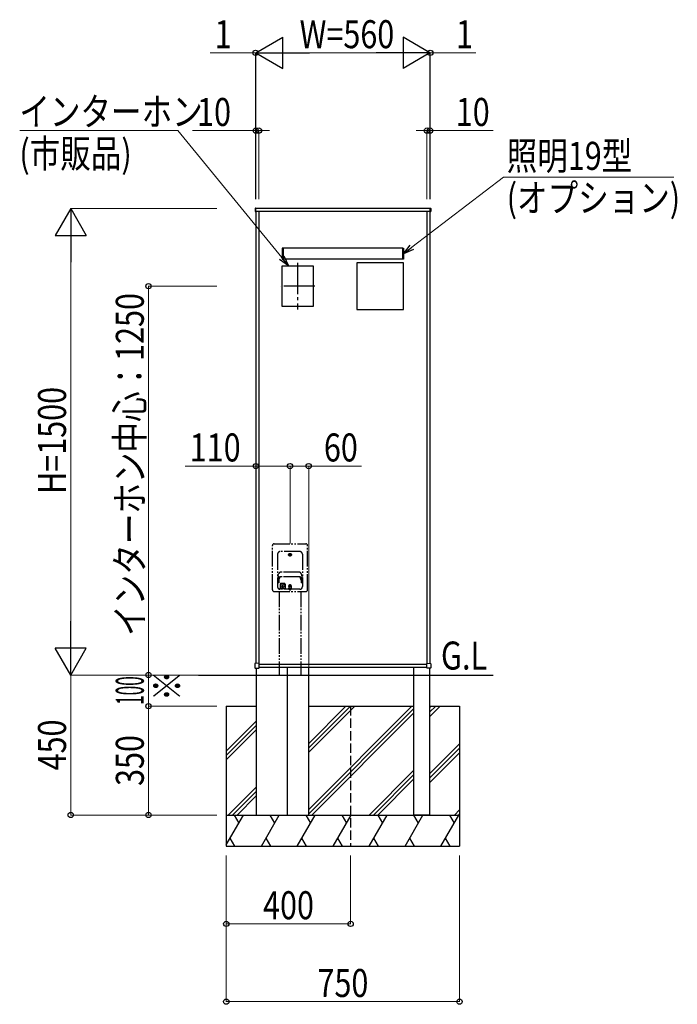
# Model space of a CAD drawing. Units: millimetres. Extents: x 0 to 16820, y 0 to 11880.
# Drawn here: x 5565 to 7679, y 4221 to 7387 of the extents above; entities that cross this region are included whole.
import ezdxf

# ---------------------------------------------------------------- set-up
doc = ezdxf.new("R2010")
doc.units = ezdxf.units.MM
for name, pattern in [('YCENTER_1', [13, 10, -1, 1, -1]), ('YDIVIDE_1', [15, 10, -1, 1, -1, 1, -1]), ('YHIDDEN_1', [4, 3, -1])]:
    doc.linetypes.add(name, pattern=pattern)
for name, color, linetype, lineweight in [('USER1', 3, 'Continuous', 13), ('YKK_13', 4, 'Continuous', 30), ('YKK_A1', 4, 'Continuous', 30), ('YKK_D', 6, 'Continuous', 13)]:
    doc.layers.add(name, color=color, linetype=linetype, lineweight=lineweight)
doc.styles.add('text-b', font='extslim2.shx', dxfattribs={"width": 0.8, "bigfont": 'extfont2.shx'})

msp = doc.modelspace()

# ---------------------------------------------------------------- linework, layer by layer
at = {"layer": 'YKK_13'}
for p, q in [((6321.4, 6779.5), (6321.4, 6779)), ((6321.4, 6779), (6321.4, 6771)), ((6322.9, 6780.5), (6322.3, 6780.5)), ((6322.9, 6779), (6322.9, 6780.5)), ((6322.9, 6771), (6322.9, 6779)), ((6884.9, 6779), (6884.9, 6780.5)), ((6884.9, 6780.5), (6885.5, 6780.5)), ((6884.9, 6771), (6884.9, 6779)), ((6886.4, 6779.5), (6886.4, 6779)), ((6886.4, 6779), (6886.4, 6771)), ((6321.4, 6771), (6321.4, 6770.5)), ((6322.3, 6769.5), (6322.9, 6769.5)), ((6322.9, 6769.5), (6322.9, 6771)), ((6884.9, 6769.5), (6884.9, 6771)), ((6885.5, 6769.5), (6884.9, 6769.5)), ((6886.4, 6771), (6886.4, 6770.5)), ((6408.9, 6652.3), (6408.9, 6616.5)), ((6410.9, 6652.3), (6408.9, 6652.3)), ((6410.9, 6616.5), (6410.9, 6652.3)), ((6411.4, 6652), (6410.9, 6652)), ((6410.9, 6652), (6410.9, 6616.8)), ((6411.4, 6616.8), (6411.4, 6652)), ((6796.4, 6616.8), (6796.4, 6652)), ((6796.4, 6652), (6796.9, 6652)), ((6796.9, 6616.5), (6796.9, 6652.3)), ((6796.9, 6652.3), (6798.9, 6652.3)), ((6796.9, 6652), (6796.9, 6616.8)), ((6798.9, 6652.3), (6798.9, 6616.5)), ((6408.9, 6616.5), (6410.9, 6616.5)), ((6410.9, 6616.8), (6411.4, 6616.8)), ((6796.9, 6616.8), (6796.4, 6616.8)), ((6798.9, 6616.5), (6796.9, 6616.5)), ((6408.9, 6595.5), (6507.9, 6595.5)), ((6408.9, 6464.5), (6408.9, 6595.5)), ((6507.9, 6595.5), (6507.9, 6464.5)), ((6798.9, 6605), (6648.9, 6605)), ((6648.9, 6605), (6648.9, 6455)), ((6798.9, 6455), (6798.9, 6605)), ((6507.9, 6464.5), (6408.9, 6464.5)), ((6648.9, 6455), (6798.9, 6455)), ((6333.9, 5317.8), (6321.8, 5317.1)), ((6873.9, 5317.8), (6886, 5317.1)), ((6320.9, 5316.5), (6320.9, 5303)), ((6321.8, 5317.1), (6321.4, 5317)), ((6321.4, 5302.5), (6321.9, 5302.5)), ((6321.9, 5302.5), (6333.9, 5302.5)), ((6334.4, 5303), (6334.4, 5317.3)), ((6873.4, 5303), (6873.4, 5317.3)), ((6885.9, 5302.5), (6873.9, 5302.5)), ((6886.4, 5302.5), (6885.9, 5302.5)), ((6886, 5317.1), (6886.4, 5317)), ((6886.9, 5316.5), (6886.9, 5303))]:
    msp.add_line(p, q, dxfattribs=at)
at = {"layer": 'YKK_13', "linetype": 'YDIVIDE_1', "ltscale": 5}
for p, q in [((6382.9, 5701.5), (6484.9, 5701.5)), ((6377.4, 5554), (6377.4, 5696)), ((6393.9, 5668.2), (6393.9, 5564.2)), ((6465.1, 5676.9), (6402.6, 5676.9)), ((6432.8, 5666.3), (6431.5, 5665)), ((6432.9, 5668.4), (6432.2, 5667.7)), ((6432.8, 5667.1), (6432.2, 5667.7)), ((6433.5, 5665.6), (6432.2, 5664.3)), ((6433.5, 5667.8), (6432.9, 5668.4)), ((6435.6, 5669.1), (6434.2, 5667.8)), ((6434.9, 5665), (6434.2, 5665.6)), ((6435.6, 5665.7), (6434.9, 5665)), ((6436.3, 5668.4), (6435, 5667.1)), ((6435.6, 5665.7), (6435, 5666.3)), ((6473.8, 5668.2), (6473.8, 5564.2)), ((6490.4, 5554), (6490.4, 5696)), ((6396, 5598.8), (6397.4, 5605.2)), ((6463.5, 5610.7), (6404.3, 5610.7)), ((6471.8, 5598.8), (6470.4, 5605.2)), ((6396, 5598.8), (6396, 5576.2)), ((6396, 5585), (6397.4, 5590.7)), ((6398.5, 5576.2), (6396, 5576.2)), ((6398.5, 5585), (6400.1, 5591.8)), ((6398.5, 5585), (6398.5, 5576.2)), ((6402.6, 5572.2), (6402.6, 5558.7)), ((6463.6, 5596.1), (6404.2, 5596.1)), ((6463.3, 5595.3), (6404.5, 5595.3)), ((6416.1, 5574.2), (6404.6, 5574.2)), ((6410.4, 5571.1), (6410.4, 5567.1)), ((6418.1, 5572.2), (6418.1, 5558.7)), ((6469.3, 5585), (6467.7, 5591.8)), ((6469.3, 5585), (6469.3, 5576.2)), ((6471.8, 5576.2), (6469.3, 5576.2)), ((6471.8, 5585), (6470.4, 5590.7)), ((6471.8, 5598.8), (6471.8, 5576.2)), ((6382.9, 5548.5), (6484.9, 5548.5)), ((6419.6, 5557.2), (6401.1, 5557.2)), ((6465.1, 5555.5), (6402.6, 5555.5)), ((6413.4, 5567.1), (6407.4, 5567.1)), ((6412.4, 5565.7), (6408.3, 5565.7)), ((6411.5, 5564.3), (6409.3, 5564.3)), ((6439.6, 5557), (6428.1, 5557)), ((6429.6, 5565.7), (6429.6, 5558.5)), ((6432.8, 5565.3), (6431.1, 5563.6)), ((6431.4, 5555.5), (6431.4, 5555)), ((6433.5, 5564.6), (6431.8, 5562.9)), ((6432.9, 5567.4), (6432.2, 5566.7)), ((6432.8, 5566.1), (6432.2, 5566.7)), ((6432.9, 5564), (6432.2, 5564.7)), ((6435.1, 5553.7), (6432.6, 5553.7)), ((6433.5, 5566.8), (6432.9, 5567.4)), ((6436, 5568.5), (6434.2, 5566.8)), ((6434.9, 5564), (6434.2, 5564.6)), ((6435.6, 5566.7), (6434.9, 5567.4)), ((6435.6, 5564.7), (6434.9, 5564)), ((6436.7, 5567.8), (6435, 5566.1)), ((6435.6, 5564.7), (6435, 5565.3)), ((6436.4, 5555.5), (6436.4, 5555)), ((6438.1, 5565.7), (6438.1, 5558.5))]:
    msp.add_line(p, q, dxfattribs=at)
for centre, radius in [((6433.9, 5666.7), 4.4), ((6433.9, 5666.7), 3), ((6410.4, 5567.7), 6.5), ((6433.9, 5565.7), 3.5)]:
    msp.add_circle(centre, radius, dxfattribs=at)
at = {"layer": 'YKK_13'}
for centre, radius, start, end in [((6322.4, 6779.5), 1, 93.5, 180), ((6885.4, 6779.5), 1, 0, 86.5), ((6322.4, 6770.5), 1, 180, 266.5), ((6885.4, 6770.5), 1, 273.5, 0), ((6333.9, 5317.3), 0.5, 0, 93.5), ((6873.9, 5317.3), 0.5, 86.5, 180), ((6321.4, 5316.5), 0.5, 93.5, 180), ((6321.4, 5303), 0.5, 180, 270), ((6333.9, 5303), 0.5, 270, 0), ((6873.9, 5303), 0.5, 180, 270), ((6886.4, 5316.5), 0.5, 0, 86.5), ((6886.4, 5303), 0.5, 270, 0)]:
    msp.add_arc(centre, radius, start, end, dxfattribs=at)
at = {"layer": 'YKK_13', "linetype": 'YDIVIDE_1', "ltscale": 5}
for centre, radius, start, end in [((6382.9, 5696), 5.5, 90, 180), ((6484.9, 5696), 5.5, 0, 90), ((6402.6, 5668.2), 8.7, 90, 180), ((6432.5, 5666.7), 0.5, 315, 45), ((6433.9, 5668.1), 0.5, 225, 315), ((6433.9, 5665.3), 0.5, 45, 135), ((6435.3, 5666.7), 0.5, 135, 225), ((6465.1, 5668.2), 8.7, 0, 90), ((6404.3, 5603.7), 7, 90, 167.6914), ((6463.5, 5603.7), 7, 12.3086, 90), ((6404.2, 5589.1), 7, 90, 166.7512), ((6404.5, 5590.8), 4.5, 90, 166.733), ((6404.6, 5572.2), 2, 90, 180), ((6416.1, 5572.2), 2, 0, 90), ((6463.3, 5590.8), 4.5, 13.267, 90), ((6463.6, 5589.1), 7, 13.2489, 90), ((6382.9, 5554), 5.5, 180, 270), ((6402.6, 5564.2), 8.7, 180, 270), ((6401.1, 5558.7), 1.5, 270, 0), ((6419.6, 5558.7), 1.5, 180, 270), ((6428.1, 5558.5), 1.5, 270, 0), ((6433.9, 5565.7), 4.25, 0, 180), ((6432.6, 5555), 1.25, 180, 270), ((6432.5, 5565.7), 0.5, 315, 45), ((6433.9, 5567.1), 0.5, 225, 315), ((6433.9, 5564.3), 0.5, 45, 135), ((6435.3, 5565.7), 0.5, 135, 225), ((6435.1, 5555), 1.25, 270, 0), ((6439.6, 5558.5), 1.5, 180, 270), ((6465.1, 5564.2), 8.7, 270, 0), ((6484.9, 5554), 5.5, 270, 0)]:
    msp.add_arc(centre, radius, start, end, dxfattribs=at)
at = {"layer": 'YKK_A1'}
for p, q in [((6884.9, 6780), (6322.9, 6780)), ((6884.9, 6770), (6322.9, 6770)), ((6323.9, 6770), (6323.9, 5317.2)), ((6333.9, 6770), (6333.9, 5317.8)), ((6873.9, 6770), (6873.9, 5317.8)), ((6883.9, 6770), (6883.9, 5317.2)), ((6411.4, 6651.8), (6411.4, 6617)), ((6796.4, 6651.8), (6411.4, 6651.8)), ((6796.4, 6651.8), (6796.4, 6617)), ((6796.4, 6617), (6411.4, 6617)), ((6325.4, 5302.5), (6325.4, 4830)), ((6334.4, 5315), (6873.4, 5315)), ((6334.4, 5305), (6873.4, 5305)), ((6425.4, 4830), (6425.4, 5305)), ((6493.9, 4830), (6493.9, 5305)), ((6832.4, 4830), (6832.4, 5305)), ((6882.4, 5302.5), (6882.4, 4830)), ((6139.9, 5280), (7086.9, 5280)), ((6228.9, 5180), (6228.9, 4730)), ((6228.9, 5180), (6325.4, 5180)), ((6493.9, 5180), (6782.9, 5180)), ((6782.9, 5180), (6829.9, 5180)), ((6882.4, 5180), (6978.9, 5180)), ((6978.9, 5180), (6978.9, 4730)), ((6228.9, 4830), (6978.9, 4830)), ((6325.4, 4830), (6425.4, 4830)), ((6425.4, 4830), (6493.9, 4830)), ((6882.4, 4830), (6832.4, 4830)), ((6228.9, 4730), (6978.9, 4730))]:
    msp.add_line(p, q, dxfattribs=at)
at = {"layer": 'YKK_A1', "linetype": 'YHIDDEN_1'}
for p, q in [((6322.9, 6780), (6322.9, 6770)), ((6322.9, 6780), (6322.9, 6780)), ((6884.9, 6780), (6884.9, 6770)), ((6884.9, 6780), (6884.9, 6780)), ((6322.9, 6770), (6322.9, 6770)), ((6884.9, 6770), (6884.9, 6770))]:
    msp.add_line(p, q, dxfattribs=at)
at = {"layer": 'YKK_A1', "linetype": 'YCENTER_1', "ltscale": 10}
for p, q in [((6458.4, 6604.5), (6458.4, 6455.5)), ((6513.6, 6530), (6403.2, 6530))]:
    msp.add_line(p, q, dxfattribs=at)
at = {"layer": 'YKK_A1', "linetype": 'YDIVIDE_1', "ltscale": 5}
for p, q in [((6398.9, 5548.5, 0), (6398.9, 5280, 0)), ((6468.9, 5548.5), (6468.9, 5280)), ((6398.9, 5280, 0), (6468.9, 5280))]:
    msp.add_line(p, q, dxfattribs=at)
at = {"layer": 'YKK_A1', "linetype": 'Continuous'}
for p, q in [((6493.9, 5060.1), (6613.8, 5180)), ((6493.9, 4848), (6825.9, 5180)), ((6493.9, 5046), (6627.9, 5180)), ((6493.9, 5031.8), (6642, 5180)), ((6493.9, 4833.9), (6832.4, 5172.4)), ((6882.4, 5174.4), (6888, 5180)), ((6882.4, 5160.2), (6902.2, 5180)), ((6882.4, 5146.1), (6916.3, 5180)), ((6228.9, 5035.6), (6325.4, 5132.1)), ((6504.2, 4830), (6832.4, 5158.2)), ((6228.9, 5021.5), (6325.4, 5118)), ((6228.9, 5007.4), (6325.4, 5103.9)), ((6882.4, 4962.2), (6978.9, 5058.7)), ((6882.4, 4948.1), (6978.9, 5044.6)), ((6882.4, 4933.9), (6978.9, 5030.4)), ((6688, 4830), (6832.4, 4974.4)), ((6702.2, 4830), (6832.4, 4960.2)), ((6716.3, 4830), (6832.4, 4946.1)), ((6235.4, 4830), (6325.4, 4920)), ((6249.5, 4830), (6325.4, 4905.9)), ((6263.7, 4830), (6325.4, 4891.7)), ((6962.3, 4830), (6978.9, 4846.6)), ((6228.9, 4734.5), (6284.1, 4830)), ((6254.1, 4830), (6269.1, 4804)), ((6341.8, 4730), (6399.5, 4830)), ((6369.5, 4830), (6384.5, 4804)), ((6457.3, 4730), (6515, 4830)), ((6485, 4830), (6500, 4804)), ((6572.7, 4730), (6630.5, 4830)), ((6600.5, 4830), (6615.5, 4804)), ((6688.2, 4730), (6745.9, 4830)), ((6715.9, 4830), (6730.9, 4804)), ((6803.7, 4730), (6861.4, 4830)), ((6831.4, 4830), (6846.4, 4804)), ((6919.1, 4730), (6976.9, 4830)), ((6946.9, 4830), (6961.9, 4804)), ((6976.4, 4830), (6978.9, 4832.5)), ((6256.3, 4730), (6241.3, 4756)), ((6371.8, 4730), (6356.8, 4756)), ((6487.3, 4730), (6472.3, 4756)), ((6602.7, 4730), (6587.7, 4756)), ((6718.2, 4730), (6703.2, 4756)), ((6833.7, 4730), (6818.7, 4756)), ((6949.1, 4730), (6934.1, 4756))]:
    msp.add_line(p, q, dxfattribs=at)
at = {"layer": 'YKK_A1', "linetype": 'YHIDDEN_1', "ltscale": 10}
msp.add_line((6628.9, 5180), (6628.9, 4730), dxfattribs=at)
at = {"layer": 'YKK_D', "lineweight": -2}
for p, q in [((6323.9, 7280), (6410.5, 7330)), ((6410.5, 7230), (6410.5, 7330)), ((6883.9, 7280), (6797.3, 7330)), ((6797.3, 7330), (6797.3, 7230)), ((6323.9, 7280), (6410.5, 7230)), ((6323.9, 7280), (6497.1, 7280)), ((6883.9, 7280), (6710.7, 7280)), ((6883.9, 7280), (6797.3, 7230)), ((5728.9, 6780), (5678.9, 6693.4)), ((5728.9, 6780), (5778.9, 6693.4)), ((5728.9, 6780), (5728.9, 6606.8)), ((5678.9, 6693.4), (5778.9, 6693.4)), ((5728.9, 5280), (5728.9, 5453.2)), ((5728.9, 5280), (5678.9, 5366.6)), ((5778.9, 5366.6), (5678.9, 5366.6)), ((5728.9, 5280), (5778.9, 5366.6))]:
    msp.add_line(p, q, dxfattribs=at)
at = {"layer": 'YKK_D'}
for p, q in [((6322.9, 7280), (6176.9, 7280)), ((6322.9, 6810), (6322.9, 7281)), ((6323.9, 7280), (6322.9, 7280)), ((6323.9, 6810), (6323.9, 7281)), ((6323.9, 6810), (6323.9, 7281)), ((6323.9, 7280), (6357.9, 7280)), ((6423.9, 7280), (6783.9, 7280)), ((6883.9, 7280), (6849.9, 7280)), ((6883.9, 6810), (6883.9, 7281)), ((6883.9, 6810), (6883.9, 7281)), ((6883.9, 7280), (6884.9, 7280)), ((6884.9, 6810), (6884.9, 7281)), ((6884.9, 7280), (7030.9, 7280)), ((6072.9, 7030), (5564.9, 7030)), ((6407.3, 6621.8), (6072.9, 7030)), ((6323.9, 7030), (6120.3, 7030)), ((6323.9, 6810), (6323.9, 7031)), ((6333.9, 7030), (6323.9, 7030)), ((6333.9, 6810), (6333.9, 7031)), ((6333.9, 7030), (6367.9, 7030)), ((6873.9, 7030), (6839.9, 7030)), ((6873.9, 6810), (6873.9, 7031)), ((6873.9, 7030), (6883.9, 7030)), ((6883.9, 6810), (6883.9, 7031)), ((6883.9, 7030), (7087.5, 7030)), ((6825.9, 6655.1), (7119.7, 6880)), ((7119.7, 6880), (7667.6, 6880)), ((6198.9, 6780), (5727.9, 6780)), ((5728.9, 6680), (5728.9, 5380)), ((6198.9, 6530), (5977.9, 6530)), ((5978.9, 6530), (5978.9, 5280)), ((6323.9, 5951.5), (6096.7, 5951.5)), ((6323.9, 5802.5), (6323.9, 5952.5)), ((6433.9, 5951.5), (6323.9, 5951.5)), ((6433.9, 5702.5), (6433.9, 5952.5)), ((6433.9, 5702.5), (6433.9, 5952.5)), ((6433.9, 5951.5), (6493.9, 5951.5)), ((6493.9, 5306), (6493.9, 5952.5)), ((6493.9, 5951.5), (6663.5, 5951.5)), ((6198.9, 5280), (5727.9, 5280)), ((6198.9, 5280), (5727.9, 5280)), ((5728.9, 5280), (5728.9, 4830)), ((6198.9, 5280), (5977.9, 5280)), ((6198.9, 5280), (5977.9, 5280)), ((5978.9, 5180), (5978.9, 5280)), ((6198.9, 5180), (5977.9, 5180)), ((6198.9, 5180), (5977.9, 5180)), ((5978.9, 5180), (5978.9, 4830)), ((6198.9, 4830), (5727.9, 4830)), ((6198.9, 4830), (5977.9, 4830)), ((6228.9, 4700), (6228.9, 4229)), ((6228.9, 4700), (6228.9, 4479)), ((6628.9, 4700), (6628.9, 4479)), ((6978.9, 4700), (6978.9, 4229)), ((6228.9, 4480), (6628.9, 4480)), ((6228.9, 4230), (6978.9, 4230))]:
    msp.add_line(p, q, dxfattribs=at)
at = {"layer": 'YKK_D', "linetype": 'ByBlock', "lineweight": -2}
for p, q in [((6798.9, 6634.4), (6820.4, 6662.3)), ((6798.9, 6634.4), (6825.9, 6655.1)), ((6831.4, 6647.8), (6798.9, 6634.4)), ((6428.9, 6595.5), (6400.3, 6616)), ((6428.9, 6595.5), (6407.3, 6621.8)), ((6414.4, 6627.6), (6428.9, 6595.5))]:
    msp.add_line(p, q, dxfattribs=at)
for centre in [(6322.9, 7280), (6884.9, 7280), (6323.9, 7030), (6333.9, 7030), (6873.9, 7030), (6883.9, 7030), (5978.9, 6530), (6323.9, 5951.5), (6433.9, 5951.5), (6433.9, 5951.5), (6493.9, 5951.5), (5978.9, 5280), (5978.9, 5280), (5978.9, 5180), (5978.9, 5180), (5728.9, 4830), (5978.9, 4830), (6228.9, 4480), (6628.9, 4480), (6228.9, 4230), (6978.9, 4230)]:
    msp.add_circle(centre, 8.5, dxfattribs=at)

# ---------------------------------------------------------------- texts
at = {"layer": 'USER1', "style": 'text-b', "width": 0.8}
msp.add_text('G.L', height=90, dxfattribs=at).set_placement((6919.2, 5297.6))
at = {"layer": 'YKK_D', "style": 'text-b', "width": 0.8}
for s, p in [('1', (6191.9, 7295)), ('W=560', (6464.7, 7295)), ('1', (6967.9, 7295)), ('インターホン', (5563.9, 7046.1)), ('10', (6135.3, 7045)), ('10', (6966.9, 7045)), ('(市販品)', (5563.9, 6911.1)), ('照明19型', (7130.5, 6903.9)), ('(オプション)', (7130.5, 6768.9)), ('110', (6111.7, 5966.5)), ('60', (6542.9, 5966.5)), ('400', (6347.3, 4495)), ('750', (6522.3, 4245))]:
    msp.add_text(s, height=90, dxfattribs=at).set_placement(p)
at = {"layer": 'YKK_D', "style": 'text-b'}
for s, width, p in [('インターホン中心：1250', 0.8, (5963.9, 5405.8)), ('H=1500', 0.8, (5713.9, 5862)), ('100', 0.45, (5963.9, 5184.1)), ('※', 0.8, (6083.9, 5196.4)), ('450', 0.8, (5713.9, 4973.4)), ('350', 0.8, (5963.9, 4923.4))]:
    msp.add_text(s, height=90, rotation=90, dxfattribs=dict(at, width=width)).set_placement(p)

doc.saveas('drawing.dxf')
